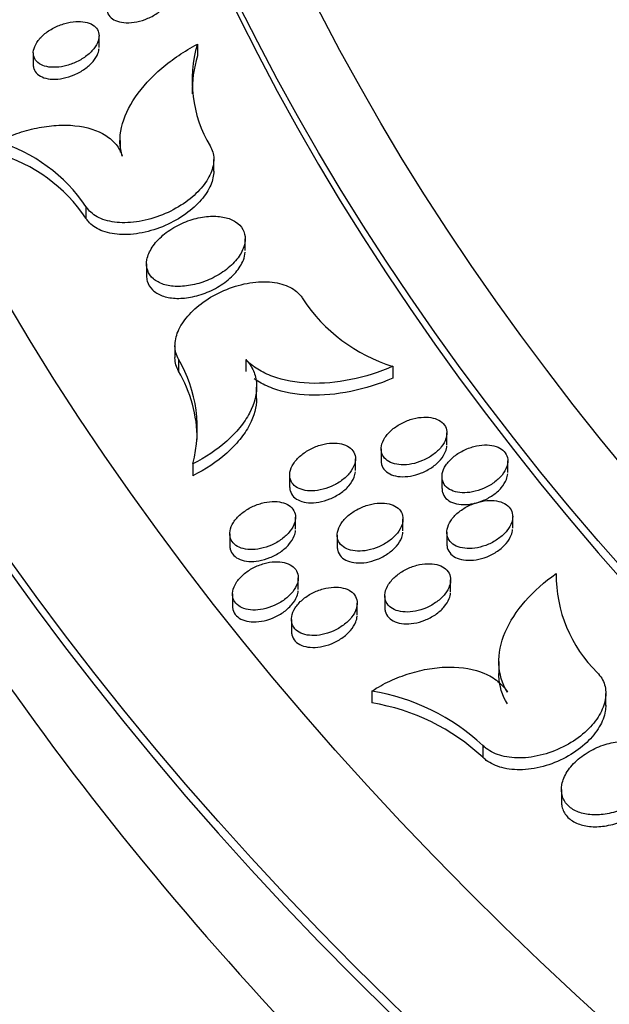
# Model space of a CAD drawing. Units: millimetres. Extents: x 0 to 835, y 0 to 1165.
# Drawn here: x 581 to 590, y 223 to 238 of the extents above; entities that cross this region are included whole.
import ezdxf
from ezdxf import colors
from ezdxf.entities.mleader import LeaderData, LeaderLine
from ezdxf.math import Vec2, Vec3

# ---------------------------------------------------------------- set-up
doc = ezdxf.new("R2010")
doc.units = ezdxf.units.MM
doc.layers.add('DV6_Défaut', color=7, linetype='Continuous')
doc.layers.add('Défaut', color=7, linetype='Continuous')

# ---------------------------------------------------------------- blocks, each defined once
blk = doc.blocks.new('_DOT')
at = {"color": 0}
blk.add_line((0, 0), (-1, 0), dxfattribs=at)
at = {"color": 0, "const_width": 0.333}
blk.add_lwpolyline([(-0.1665, 0, 1), (0.1665, 0, 1)], format="xyb", close=True, dxfattribs=at)
blk = doc.blocks.new('SE5')
at = {"layer": 'DV6_Défaut', "color": 7, "linetype": 'Continuous'}
for p, q in [((582.567, 237.138), (582.567, 237.318)), ((584.063, 237.19), (584.063, 237.01)), ((581.567, 237.059), (581.567, 236.878)), ((582.886, 235.726), (582.886, 235.545)), ((584.312, 235.257), (584.312, 235.437)), ((582.368, 234.72), (582.368, 234.539)), ((584.79, 234.049), (584.79, 234.228)), ((583.29, 233.848), (583.29, 233.668)), ((583.722, 232.602), (583.722, 232.422)), ((583.778, 232.394), (583.778, 232.213)), ((584.799, 232.388), (584.799, 232.207)), ((587.036, 232.286), (587.036, 232.106)), ((584.964, 231.79), (584.964, 231.971)), ((587.858, 231.092), (587.858, 231.272)), ((586.858, 231.029), (586.858, 230.848)), ((586.466, 230.698), (586.466, 230.878)), ((583.994, 230.802), (583.994, 230.621)), ((588.783, 230.667), (588.783, 230.847)), ((585.466, 230.631), (585.466, 230.45)), ((587.783, 230.606), (587.783, 230.426)), ((585.555, 229.808), (585.555, 229.987)), ((587.19, 229.782), (587.19, 229.961)), ((588.858, 229.82), (588.858, 229.999)), ((584.555, 229.738), (584.555, 229.558)), ((586.19, 229.717), (586.19, 229.537)), ((587.858, 229.759), (587.858, 229.579)), ((585.597, 228.887), (585.597, 229.068)), ((587.914, 228.854), (587.914, 229.035)), ((584.597, 228.82), (584.597, 228.639)), ((586.914, 228.793), (586.914, 228.613)), ((586.493, 228.498), (586.493, 228.68)), ((585.493, 228.434), (585.493, 228.253)), ((588.648, 227.792), (588.648, 227.612)), ((586.716, 227.342), (586.716, 227.161)), ((590.274, 227.123), (590.274, 227.303)), ((588.405, 226.513), (588.405, 226.333)), ((589.599, 225.844), (589.599, 225.664))]:
    blk.add_line(p, q, dxfattribs=at)
for centre, radius, start, end in [((585.924, 236.636), 1.942, 163.4004, 210.8074), ((585.924, 236.456), 1.942, 163.4007, 180.6306), ((580.327, 233.346), 2.46, 33.949, 73.6151), ((580.328, 233.166), 2.46, 33.949, 73.6218), ((587.788, 234.713), 2.542, 213.3784, 252.7733), ((581.946, 231.335), 2.116, 345.4135, 30.0275), ((581.945, 231.154), 2.117, 0.4907, 30.026), ((591.617, 229.118), 2.099, 179.6723, 225.4163), ((586.188, 224.131), 3.254, 47.0614, 80.6599), ((586.188, 223.951), 3.254, 47.0617, 80.6662)]:
    blk.add_arc(centre, radius, start, end, dxfattribs=at)
for centre, major_axis in [((664.354, 248.962), (89.8, 0)), ((664.354, 249.521), (-87.8, 0)), ((664.354, 250.873), (82.8, 0)), ((664.354, 251.136), (-81.8, 0))]:
    blk.add_ellipse(centre, major_axis=major_axis, ratio=0.57735, dxfattribs=at)
for centre, major_axis, start_param, end_param in [((664.354, 250.693), (82.8, 0), 3.141593, 6.283185), ((664.354, 248.781), (89.8, 0), 3.141593, 6.283185), ((664.354, 222.356), (-84.851, 0), 0, 3.252957)]:
    blk.add_ellipse(centre, major_axis=major_axis, ratio=0.57735, start_param=start_param, end_param=end_param, dxfattribs=at)
for points, knots in [([(575.233, 255.044), (574.795, 253.211), (574.175, 249.09), (574.507, 242.679), (576.334, 235.928), (579.626, 229.382), (584.324, 223.141), (590.357, 217.314), (597.619, 211.997), (605.985, 207.28), (615.311, 203.238), (625.441, 199.934), (636.208, 197.417), (647.435, 195.728), (658.938, 194.891), (670.529, 194.919), (682.019, 195.813), (693.22, 197.557), (703.95, 200.126), (714.033, 203.481), (723.302, 207.569), (731.605, 212.331), (738.799, 217.691), (744.758, 223.565), (749.375, 229.854), (752.569, 236.448), (754.288, 243.228), (754.489, 249.422), (753.886, 253.302), (753.511, 254.905)], [0, 0, 0, 0, 0.030331, 0.067457, 0.104654, 0.142069, 0.179727, 0.217552, 0.255455, 0.293376, 0.331283, 0.369167, 0.407028, 0.444872, 0.482705, 0.520534, 0.558366, 0.596208, 0.634068, 0.671952, 0.709863, 0.7478, 0.785744, 0.823651, 0.861441, 0.899022, 0.936349, 0.973497, 1, 1, 1, 1]), ([(582.685, 237.736), (582.685, 237.716), (582.688, 237.696), (582.694, 237.678), (582.704, 237.646), (582.723, 237.618), (582.749, 237.594), (582.775, 237.571), (582.809, 237.552), (582.848, 237.539), (582.887, 237.526), (582.933, 237.519), (582.981, 237.517), (583.032, 237.516), (583.086, 237.521), (583.14, 237.531), (583.197, 237.543), (583.255, 237.561), (583.31, 237.584), (583.367, 237.608), (583.421, 237.639), (583.47, 237.673), (583.518, 237.707), (583.562, 237.746), (583.596, 237.787), (583.629, 237.826), (583.654, 237.868), (583.669, 237.909), (583.678, 237.934), (583.684, 237.959), (583.685, 237.983)], [0, 0, 0, 0, 0.058934, 0.058934, 0.058934, 0.160541, 0.160541, 0.160541, 0.261186, 0.261186, 0.261186, 0.36413, 0.36413, 0.36413, 0.47167, 0.47167, 0.47167, 0.58443, 0.58443, 0.58443, 0.700885, 0.700885, 0.700885, 0.817608, 0.817608, 0.817608, 0.930742, 0.930742, 0.930742, 1, 1, 1, 1]), ([(582.567, 237.316), (582.567, 237.35), (582.559, 237.383), (582.542, 237.412), (582.526, 237.44), (582.501, 237.465), (582.47, 237.485), (582.438, 237.504), (582.399, 237.519), (582.357, 237.527), (582.313, 237.536), (582.263, 237.539), (582.212, 237.536), (582.159, 237.532), (582.102, 237.522), (582.047, 237.506), (581.989, 237.49), (581.932, 237.466), (581.878, 237.438), (581.824, 237.41), (581.772, 237.375), (581.728, 237.338), (581.685, 237.301), (581.648, 237.259), (581.621, 237.218), (581.595, 237.178), (581.578, 237.136), (581.571, 237.097), (581.564, 237.06), (581.567, 237.023), (581.578, 236.991), (581.59, 236.96), (581.61, 236.932), (581.638, 236.909), (581.665, 236.887), (581.7, 236.869), (581.739, 236.857), (581.78, 236.845), (581.826, 236.838), (581.875, 236.838), (581.926, 236.837), (581.981, 236.843), (582.035, 236.855), (582.092, 236.868), (582.151, 236.887), (582.205, 236.912), (582.262, 236.937), (582.316, 236.968), (582.363, 237.003), (582.411, 237.038), (582.453, 237.078), (582.486, 237.119), (582.517, 237.159), (582.541, 237.201), (582.554, 237.242), (582.562, 237.267), (582.567, 237.292), (582.567, 237.316)], [0, 0, 0, 0, 0.0498, 0.0498, 0.0498, 0.099596, 0.099596, 0.099596, 0.149548, 0.149548, 0.149548, 0.201174, 0.201174, 0.201174, 0.255365, 0.255365, 0.255365, 0.312047, 0.312047, 0.312047, 0.370045, 0.370045, 0.370045, 0.427418, 0.427418, 0.427418, 0.482422, 0.482422, 0.482422, 0.534531, 0.534531, 0.534531, 0.584628, 0.584628, 0.584628, 0.63435, 0.63435, 0.63435, 0.685326, 0.685326, 0.685326, 0.738674, 0.738674, 0.738674, 0.794646, 0.794646, 0.794646, 0.852408, 0.852408, 0.852408, 0.910181, 0.910181, 0.910181, 0.966031, 0.966031, 0.966031, 1, 1, 1, 1]), ([(582.921, 235.486), (582.878, 235.621), (582.874, 235.768), (582.944, 236.077), (583.016, 236.234), (583.226, 236.541), (583.362, 236.689), (583.683, 236.962), (583.864, 237.084), (584.063, 237.19)], [0, 0, 0, 0, 0.25, 0.25, 0.5, 0.5, 0.75, 0.75, 1, 1, 1, 1]), ([(581.567, 236.877), (581.567, 236.857), (581.57, 236.837), (581.576, 236.819), (581.585, 236.787), (581.604, 236.759), (581.63, 236.735), (581.656, 236.712), (581.69, 236.693), (581.728, 236.68), (581.768, 236.667), (581.813, 236.659), (581.862, 236.658), (581.912, 236.656), (581.966, 236.661), (582.02, 236.672), (582.077, 236.683), (582.135, 236.701), (582.19, 236.725), (582.247, 236.749), (582.302, 236.779), (582.35, 236.813), (582.399, 236.848), (582.442, 236.887), (582.477, 236.928), (582.51, 236.967), (582.536, 237.01), (582.551, 237.051), (582.56, 237.076), (582.565, 237.102), (582.567, 237.126)], [0, 0, 0, 0, 0.058295, 0.058295, 0.058295, 0.1598622, 0.1598622, 0.1598622, 0.2603507, 0.2603507, 0.2603507, 0.363111, 0.363111, 0.363111, 0.4705303, 0.4705303, 0.4705303, 0.5833069, 0.5833069, 0.5833069, 0.6999527, 0.6999527, 0.6999527, 0.8169932, 0.8169932, 0.8169932, 0.930446, 0.930446, 0.930446, 1, 1, 1, 1]), ([(581.021, 235.707), (581.117, 235.754), (581.215, 235.795), (581.414, 235.864), (581.517, 235.892), (581.719, 235.934), (581.819, 235.948), (582.015, 235.961), (582.111, 235.959), (582.382, 235.931), (582.544, 235.88), (582.73, 235.762), (582.784, 235.714), (582.869, 235.608), (582.901, 235.55), (582.921, 235.486)], [0, 0, 0, 0, 0.125, 0.125, 0.25, 0.25, 0.375, 0.375, 0.5, 0.5, 0.75, 0.75, 0.875, 0.875, 1, 1, 1, 1]), ([(584.256, 235.641), (584.292, 235.583), (584.311, 235.517), (584.312, 235.446), (584.314, 235.376), (584.297, 235.301), (584.265, 235.226), (584.233, 235.15), (584.183, 235.073), (584.121, 235), (584.056, 234.924), (583.975, 234.851), (583.885, 234.787), (583.791, 234.719), (583.685, 234.659), (583.575, 234.611), (583.461, 234.561), (583.341, 234.523), (583.223, 234.5), (583.105, 234.477), (582.987, 234.468), (582.879, 234.474), (582.775, 234.48), (582.677, 234.501), (582.595, 234.536), (582.518, 234.569), (582.452, 234.615), (582.405, 234.67), (582.391, 234.686), (582.379, 234.703), (582.368, 234.72)], [0, 0, 0, 0, 0.10032, 0.10032, 0.10032, 0.200652, 0.200652, 0.200652, 0.30299, 0.30299, 0.30299, 0.41023, 0.41023, 0.41023, 0.522653, 0.522653, 0.522653, 0.638356, 0.638356, 0.638356, 0.753659, 0.753659, 0.753659, 0.864819, 0.864819, 0.864819, 0.970186, 0.970186, 0.970186, 1, 1, 1, 1]), ([(584.312, 235.258), (584.312, 235.19), (584.296, 235.117), (584.265, 235.046), (584.233, 234.97), (584.183, 234.892), (584.121, 234.82), (584.056, 234.744), (583.975, 234.671), (583.885, 234.606), (583.791, 234.539), (583.685, 234.479), (583.575, 234.43), (583.461, 234.381), (583.341, 234.343), (583.223, 234.32), (583.106, 234.296), (582.987, 234.287), (582.879, 234.294), (582.775, 234.3), (582.677, 234.321), (582.595, 234.356), (582.518, 234.388), (582.452, 234.434), (582.405, 234.49), (582.391, 234.505), (582.379, 234.522), (582.368, 234.539)], [0, 0, 0, 0, 0.107425, 0.107425, 0.107425, 0.221689, 0.221689, 0.221689, 0.341433, 0.341433, 0.341433, 0.466972, 0.466972, 0.466972, 0.596177, 0.596177, 0.596177, 0.724937, 0.724937, 0.724937, 0.849065, 0.849065, 0.849065, 0.966715, 0.966715, 0.966715, 1, 1, 1, 1]), ([(584.79, 234.223), (584.791, 234.276), (584.779, 234.327), (584.754, 234.371), (584.73, 234.416), (584.692, 234.455), (584.645, 234.486), (584.598, 234.517), (584.54, 234.54), (584.476, 234.554), (584.41, 234.569), (584.337, 234.574), (584.261, 234.57), (584.181, 234.567), (584.097, 234.553), (584.015, 234.53), (583.929, 234.506), (583.843, 234.472), (583.764, 234.431), (583.682, 234.388), (583.605, 234.337), (583.539, 234.281), (583.473, 234.224), (583.417, 234.162), (583.375, 234.098), (583.335, 234.037), (583.308, 233.973), (583.296, 233.911), (583.286, 233.853), (583.289, 233.796), (583.307, 233.746), (583.323, 233.697), (583.354, 233.653), (583.395, 233.618), (583.435, 233.582), (583.488, 233.554), (583.547, 233.534), (583.607, 233.515), (583.677, 233.504), (583.75, 233.502), (583.826, 233.5), (583.907, 233.508), (583.988, 233.525), (584.073, 233.542), (584.159, 233.57), (584.241, 233.606), (584.325, 233.643), (584.406, 233.69), (584.478, 233.742), (584.55, 233.795), (584.614, 233.855), (584.664, 233.917), (584.712, 233.978), (584.749, 234.043), (584.77, 234.106), (584.782, 234.146), (584.789, 234.185), (584.79, 234.223)], [0, 0, 0, 0, 0.049868, 0.049868, 0.049868, 0.099752, 0.099752, 0.099752, 0.149535, 0.149535, 0.149535, 0.200689, 0.200689, 0.200689, 0.254272, 0.254272, 0.254272, 0.31045, 0.31045, 0.31045, 0.368289, 0.368289, 0.368289, 0.425962, 0.425962, 0.425962, 0.481589, 0.481589, 0.481589, 0.534321, 0.534321, 0.534321, 0.584758, 0.584758, 0.584758, 0.634432, 0.634432, 0.634432, 0.685018, 0.685018, 0.685018, 0.737776, 0.737776, 0.737776, 0.793181, 0.793181, 0.793181, 0.850652, 0.850652, 0.850652, 0.908586, 0.908586, 0.908586, 0.964996, 0.964996, 0.964996, 1, 1, 1, 1]), ([(583.29, 233.665), (583.29, 233.637), (583.294, 233.609), (583.301, 233.583), (583.315, 233.533), (583.342, 233.487), (583.381, 233.45), (583.419, 233.413), (583.469, 233.382), (583.526, 233.361), (583.585, 233.339), (583.653, 233.326), (583.724, 233.322), (583.798, 233.318), (583.879, 233.324), (583.959, 233.339), (584.043, 233.354), (584.13, 233.38), (584.212, 233.413), (584.297, 233.448), (584.379, 233.493), (584.452, 233.544), (584.526, 233.595), (584.593, 233.654), (584.646, 233.716), (584.697, 233.776), (584.738, 233.841), (584.762, 233.904), (584.777, 233.944), (584.787, 233.985), (584.789, 234.023)], [0, 0, 0, 0, 0.0542229, 0.0542229, 0.0542229, 0.1570334, 0.1570334, 0.1570334, 0.2578886, 0.2578886, 0.2578886, 0.36023, 0.36023, 0.36023, 0.4667599, 0.4667599, 0.4667599, 0.57866, 0.57866, 0.57866, 0.6950144, 0.6950144, 0.6950144, 0.8127671, 0.8127671, 0.8127671, 0.927859, 0.927859, 0.927859, 1, 1, 1, 1]), ([(583.778, 232.394), (583.742, 232.453), (583.723, 232.522), (583.722, 232.594), (583.721, 232.666), (583.737, 232.742), (583.769, 232.818), (583.802, 232.896), (583.852, 232.974), (583.915, 233.048), (583.981, 233.125), (584.062, 233.199), (584.153, 233.264), (584.248, 233.332), (584.355, 233.392), (584.466, 233.44), (584.58, 233.489), (584.701, 233.526), (584.819, 233.549), (584.936, 233.57), (585.054, 233.578), (585.161, 233.57), (585.265, 233.562), (585.362, 233.539), (585.443, 233.503), (585.519, 233.469), (585.584, 233.421), (585.631, 233.365), (585.644, 233.349), (585.656, 233.332), (585.666, 233.315)], [0, 0, 0, 0, 0.10073, 0.10073, 0.10073, 0.201452, 0.201452, 0.201452, 0.304474, 0.304474, 0.304474, 0.412553, 0.412553, 0.412553, 0.52565, 0.52565, 0.52565, 0.641552, 0.641552, 0.641552, 0.756438, 0.756438, 0.756438, 0.866737, 0.866737, 0.866737, 0.971223, 0.971223, 0.971223, 1, 1, 1, 1]), ([(583.778, 232.213), (583.742, 232.273), (583.723, 232.341), (583.722, 232.413), (583.722, 232.416), (583.722, 232.419), (583.722, 232.421)], [0, 0, 0, 0, 0.9635984, 0.9635984, 0.9635984, 1, 1, 1, 1]), ([(584.799, 232.388), (584.848, 232.336), (584.887, 232.279), (584.942, 232.155), (584.958, 232.087), (584.971, 231.876), (584.933, 231.723), (584.815, 231.499), (584.765, 231.424), (584.649, 231.281), (584.583, 231.211), (584.359, 231.012), (584.186, 230.896), (583.994, 230.802)], [0, 0, 0, 0, 0.125, 0.125, 0.25, 0.25, 0.5, 0.5, 0.625, 0.625, 0.75, 0.75, 1, 1, 1, 1]), ([(587.036, 232.286), (586.827, 232.196), (586.614, 232.128), (586.179, 232.04), (585.967, 232.021), (585.561, 232.036), (585.373, 232.07), (585.126, 232.161), (585.049, 232.199), (584.912, 232.284), (584.851, 232.333), (584.799, 232.388)], [0, 0, 0, 0, 0.25, 0.25, 0.5, 0.5, 0.75, 0.75, 0.875, 0.875, 1, 1, 1, 1]), ([(587.036, 232.106), (586.827, 232.015), (586.614, 231.948), (586.179, 231.859), (585.967, 231.84), (585.561, 231.855), (585.373, 231.89), (585.126, 231.981), (585.049, 232.018), (584.962, 232.072), (584.945, 232.084), (584.928, 232.097)], [0, 0, 0, 0, 0.2752415, 0.2752415, 0.550483, 0.550483, 0.8257246, 0.8257246, 0.9633453, 0.9633453, 1, 1, 1, 1]), ([(584.964, 231.795), (584.963, 231.666), (584.925, 231.528), (584.815, 231.318), (584.765, 231.243), (584.649, 231.1), (584.583, 231.031), (584.359, 230.831), (584.186, 230.716), (583.994, 230.621)], [0, 0, 0, 0, 0.310834, 0.310834, 0.483126, 0.483126, 0.655417, 0.655417, 1, 1, 1, 1]), ([(587.858, 231.267), (587.858, 231.304), (587.85, 231.339), (587.834, 231.37), (587.818, 231.401), (587.792, 231.428), (587.761, 231.45), (587.729, 231.472), (587.691, 231.488), (587.648, 231.499), (587.604, 231.509), (587.555, 231.514), (587.505, 231.512), (587.452, 231.51), (587.397, 231.502), (587.342, 231.487), (587.286, 231.472), (587.229, 231.45), (587.176, 231.423), (587.122, 231.395), (587.07, 231.362), (587.026, 231.324), (586.982, 231.287), (586.944, 231.245), (586.916, 231.202), (586.889, 231.16), (586.87, 231.116), (586.862, 231.074), (586.855, 231.034), (586.857, 230.994), (586.868, 230.959), (586.879, 230.926), (586.9, 230.895), (586.928, 230.87), (586.955, 230.845), (586.99, 230.825), (587.029, 230.811), (587.07, 230.797), (587.116, 230.788), (587.164, 230.786), (587.215, 230.784), (587.269, 230.789), (587.322, 230.799), (587.378, 230.81), (587.435, 230.828), (587.489, 230.851), (587.545, 230.875), (587.599, 230.906), (587.647, 230.941), (587.695, 230.976), (587.737, 231.016), (587.771, 231.058), (587.804, 231.099), (587.829, 231.143), (587.843, 231.186), (587.852, 231.214), (587.857, 231.241), (587.858, 231.267)], [0, 0, 0, 0, 0.050087, 0.050087, 0.050087, 0.100208, 0.100208, 0.100208, 0.14997, 0.14997, 0.14997, 0.200743, 0.200743, 0.200743, 0.253725, 0.253725, 0.253725, 0.309305, 0.309305, 0.309305, 0.36682, 0.36682, 0.36682, 0.424631, 0.424631, 0.424631, 0.48081, 0.48081, 0.48081, 0.53422, 0.53422, 0.53422, 0.58513, 0.58513, 0.58513, 0.634901, 0.634901, 0.634901, 0.685206, 0.685206, 0.685206, 0.737414, 0.737414, 0.737414, 0.792198, 0.792198, 0.792198, 0.849236, 0.849236, 0.849236, 0.907154, 0.907154, 0.907154, 0.964007, 0.964007, 0.964007, 1, 1, 1, 1]), ([(586.466, 230.875), (586.467, 230.911), (586.459, 230.946), (586.442, 230.977), (586.426, 231.008), (586.4, 231.035), (586.369, 231.056), (586.337, 231.078), (586.299, 231.094), (586.256, 231.104), (586.212, 231.115), (586.163, 231.119), (586.113, 231.117), (586.06, 231.115), (586.004, 231.106), (585.95, 231.091), (585.893, 231.076), (585.836, 231.054), (585.784, 231.026), (585.729, 230.998), (585.678, 230.964), (585.634, 230.926), (585.59, 230.888), (585.552, 230.846), (585.524, 230.803), (585.497, 230.761), (585.478, 230.717), (585.471, 230.675), (585.463, 230.635), (585.466, 230.596), (585.477, 230.561), (585.489, 230.527), (585.509, 230.496), (585.537, 230.471), (585.564, 230.447), (585.599, 230.427), (585.639, 230.414), (585.679, 230.4), (585.726, 230.392), (585.774, 230.39), (585.824, 230.388), (585.878, 230.393), (585.932, 230.404), (585.988, 230.415), (586.045, 230.433), (586.099, 230.457), (586.155, 230.481), (586.209, 230.512), (586.256, 230.547), (586.305, 230.582), (586.347, 230.623), (586.381, 230.665), (586.413, 230.706), (586.438, 230.75), (586.452, 230.793), (586.461, 230.821), (586.466, 230.848), (586.466, 230.875)], [0, 0, 0, 0, 0.049979, 0.049979, 0.049979, 0.099991, 0.099991, 0.099991, 0.149667, 0.149667, 0.149667, 0.200416, 0.200416, 0.200416, 0.253445, 0.253445, 0.253445, 0.309131, 0.309131, 0.309131, 0.366771, 0.366771, 0.366771, 0.424668, 0.424668, 0.424668, 0.480849, 0.480849, 0.480849, 0.534176, 0.534176, 0.534176, 0.584967, 0.584967, 0.584967, 0.634637, 0.634637, 0.634637, 0.684896, 0.684896, 0.684896, 0.73713, 0.73713, 0.73713, 0.792005, 0.792005, 0.792005, 0.849168, 0.849168, 0.849168, 0.907191, 0.907191, 0.907191, 0.964072, 0.964072, 0.964072, 1, 1, 1, 1]), ([(586.858, 230.847), (586.858, 230.827), (586.86, 230.809), (586.865, 230.791), (586.874, 230.756), (586.892, 230.725), (586.918, 230.698), (586.944, 230.672), (586.977, 230.651), (587.016, 230.636), (587.055, 230.62), (587.1, 230.611), (587.147, 230.607), (587.197, 230.603), (587.25, 230.606), (587.303, 230.615), (587.359, 230.625), (587.416, 230.641), (587.47, 230.663), (587.526, 230.686), (587.581, 230.715), (587.63, 230.748), (587.679, 230.782), (587.723, 230.822), (587.759, 230.863), (587.794, 230.904), (587.821, 230.948), (587.838, 230.991), (587.849, 231.019), (587.855, 231.047), (587.857, 231.074)], [0, 0, 0, 0, 0.053458, 0.053458, 0.053458, 0.157372, 0.157372, 0.157372, 0.258586, 0.258586, 0.258586, 0.360506, 0.360506, 0.360506, 0.466037, 0.466037, 0.466037, 0.576743, 0.576743, 0.576743, 0.692224, 0.692224, 0.692224, 0.809911, 0.809911, 0.809911, 0.925885, 0.925885, 0.925885, 1, 1, 1, 1]), ([(588.783, 230.842), (588.784, 230.878), (588.776, 230.914), (588.76, 230.945), (588.744, 230.976), (588.719, 231.004), (588.687, 231.026), (588.656, 231.048), (588.617, 231.065), (588.574, 231.075), (588.53, 231.086), (588.481, 231.091), (588.431, 231.089), (588.379, 231.088), (588.323, 231.079), (588.269, 231.065), (588.212, 231.05), (588.155, 231.029), (588.103, 231.002), (588.048, 230.974), (587.997, 230.941), (587.953, 230.903), (587.909, 230.866), (587.871, 230.824), (587.843, 230.781), (587.815, 230.739), (587.796, 230.695), (587.788, 230.653), (587.78, 230.612), (587.782, 230.573), (587.794, 230.537), (587.805, 230.503), (587.825, 230.472), (587.853, 230.446), (587.88, 230.421), (587.915, 230.401), (587.955, 230.387), (587.995, 230.372), (588.041, 230.364), (588.09, 230.362), (588.14, 230.359), (588.194, 230.364), (588.247, 230.374), (588.303, 230.385), (588.36, 230.402), (588.414, 230.425), (588.47, 230.449), (588.524, 230.48), (588.571, 230.514), (588.619, 230.549), (588.662, 230.589), (588.696, 230.631), (588.729, 230.672), (588.754, 230.716), (588.769, 230.76), (588.778, 230.787), (588.783, 230.815), (588.783, 230.842)], [0, 0, 0, 0, 0.050159, 0.050159, 0.050159, 0.100356, 0.100356, 0.100356, 0.150141, 0.150141, 0.150141, 0.200856, 0.200856, 0.200856, 0.253719, 0.253719, 0.253719, 0.309164, 0.309164, 0.309164, 0.366583, 0.366583, 0.366583, 0.424389, 0.424389, 0.424389, 0.480664, 0.480664, 0.480664, 0.534217, 0.534217, 0.534217, 0.585248, 0.585248, 0.585248, 0.635069, 0.635069, 0.635069, 0.685339, 0.685339, 0.685339, 0.737444, 0.737444, 0.737444, 0.792091, 0.792091, 0.792091, 0.849015, 0.849015, 0.849015, 0.906898, 0.906898, 0.906898, 0.963818, 0.963818, 0.963818, 1, 1, 1, 1]), ([(585.466, 230.449), (585.466, 230.43), (585.469, 230.411), (585.473, 230.394), (585.482, 230.359), (585.501, 230.327), (585.527, 230.301), (585.552, 230.275), (585.585, 230.254), (585.624, 230.239), (585.662, 230.223), (585.707, 230.214), (585.755, 230.21), (585.804, 230.207), (585.857, 230.21), (585.91, 230.219), (585.966, 230.229), (586.023, 230.245), (586.077, 230.267), (586.134, 230.29), (586.189, 230.319), (586.237, 230.353), (586.287, 230.387), (586.332, 230.426), (586.367, 230.468), (586.402, 230.509), (586.43, 230.553), (586.446, 230.596), (586.457, 230.624), (586.464, 230.653), (586.466, 230.68)], [0, 0, 0, 0, 0.052981, 0.052981, 0.052981, 0.156758, 0.156758, 0.156758, 0.257811, 0.257811, 0.257811, 0.359626, 0.359626, 0.359626, 0.465163, 0.465163, 0.465163, 0.576003, 0.576003, 0.576003, 0.691723, 0.691723, 0.691723, 0.809675, 0.809675, 0.809675, 0.925828, 0.925828, 0.925828, 1, 1, 1, 1]), ([(587.784, 230.424), (587.784, 230.405), (587.786, 230.387), (587.79, 230.369), (587.8, 230.334), (587.818, 230.302), (587.844, 230.275), (587.869, 230.249), (587.903, 230.227), (587.942, 230.212), (587.98, 230.196), (588.025, 230.186), (588.073, 230.182), (588.122, 230.179), (588.176, 230.181), (588.229, 230.19), (588.284, 230.2), (588.341, 230.216), (588.395, 230.237), (588.452, 230.26), (588.506, 230.289), (588.555, 230.322), (588.604, 230.356), (588.649, 230.395), (588.684, 230.437), (588.719, 230.477), (588.747, 230.522), (588.763, 230.565), (588.774, 230.593), (588.781, 230.621), (588.783, 230.649)], [0, 0, 0, 0, 0.0531325, 0.0531325, 0.0531325, 0.1573307, 0.1573307, 0.1573307, 0.2586987, 0.2586987, 0.2586987, 0.3606092, 0.3606092, 0.3606092, 0.4659922, 0.4659922, 0.4659922, 0.5764765, 0.5764765, 0.5764765, 0.6917649, 0.6917649, 0.6917649, 0.8093992, 0.8093992, 0.8093992, 0.9255196, 0.9255196, 0.9255196, 1, 1, 1, 1]), ([(585.555, 229.986), (585.556, 230.022), (585.547, 230.057), (585.53, 230.088), (585.514, 230.119), (585.488, 230.146), (585.457, 230.167), (585.425, 230.189), (585.386, 230.205), (585.343, 230.215), (585.3, 230.225), (585.251, 230.229), (585.2, 230.227), (585.148, 230.225), (585.092, 230.216), (585.038, 230.201), (584.981, 230.185), (584.924, 230.163), (584.871, 230.135), (584.817, 230.107), (584.766, 230.072), (584.722, 230.034), (584.678, 229.996), (584.64, 229.953), (584.612, 229.91), (584.585, 229.868), (584.567, 229.823), (584.559, 229.781), (584.552, 229.741), (584.555, 229.702), (584.567, 229.666), (584.578, 229.633), (584.599, 229.602), (584.627, 229.577), (584.654, 229.553), (584.689, 229.533), (584.729, 229.52), (584.77, 229.506), (584.816, 229.498), (584.864, 229.497), (584.915, 229.495), (584.969, 229.5), (585.022, 229.511), (585.078, 229.522), (585.136, 229.541), (585.189, 229.565), (585.245, 229.589), (585.299, 229.62), (585.347, 229.656), (585.395, 229.691), (585.437, 229.732), (585.471, 229.775), (585.503, 229.816), (585.528, 229.861), (585.542, 229.904), (585.551, 229.932), (585.555, 229.959), (585.555, 229.986)], [0, 0, 0, 0, 0.049903, 0.049903, 0.049903, 0.099839, 0.099839, 0.099839, 0.149425, 0.149425, 0.149425, 0.200095, 0.200095, 0.200095, 0.253085, 0.253085, 0.253085, 0.308792, 0.308792, 0.308792, 0.36651, 0.36651, 0.36651, 0.424513, 0.424513, 0.424513, 0.480775, 0.480775, 0.480775, 0.534117, 0.534117, 0.534117, 0.584858, 0.584858, 0.584858, 0.634441, 0.634441, 0.634441, 0.684614, 0.684614, 0.684614, 0.736795, 0.736795, 0.736795, 0.791672, 0.791672, 0.791672, 0.848898, 0.848898, 0.848898, 0.907022, 0.907022, 0.907022, 0.963996, 0.963996, 0.963996, 1, 1, 1, 1]), ([(587.19, 229.959), (587.191, 229.995), (587.182, 230.031), (587.166, 230.062), (587.149, 230.093), (587.124, 230.12), (587.092, 230.142), (587.061, 230.164), (587.022, 230.18), (586.979, 230.191), (586.936, 230.201), (586.887, 230.206), (586.836, 230.204), (586.784, 230.202), (586.728, 230.193), (586.674, 230.179), (586.617, 230.164), (586.561, 230.141), (586.508, 230.114), (586.454, 230.086), (586.402, 230.052), (586.358, 230.014), (586.314, 229.976), (586.276, 229.934), (586.248, 229.891), (586.221, 229.849), (586.202, 229.804), (586.195, 229.762), (586.187, 229.722), (586.189, 229.682), (586.201, 229.646), (586.212, 229.612), (586.233, 229.581), (586.261, 229.556), (586.288, 229.531), (586.323, 229.511), (586.363, 229.497), (586.403, 229.483), (586.449, 229.475), (586.498, 229.473), (586.548, 229.471), (586.602, 229.475), (586.656, 229.486), (586.712, 229.497), (586.769, 229.515), (586.822, 229.538), (586.878, 229.563), (586.932, 229.594), (586.979, 229.628), (587.028, 229.664), (587.07, 229.704), (587.104, 229.747), (587.137, 229.788), (587.162, 229.833), (587.176, 229.876), (587.185, 229.904), (587.19, 229.932), (587.19, 229.959)], [0, 0, 0, 0, 0.050032, 0.050032, 0.050032, 0.100102, 0.100102, 0.100102, 0.149765, 0.149765, 0.149765, 0.200406, 0.200406, 0.200406, 0.253272, 0.253272, 0.253272, 0.3088, 0.3088, 0.3088, 0.366358, 0.366358, 0.366358, 0.424298, 0.424298, 0.424298, 0.480633, 0.480633, 0.480633, 0.534144, 0.534144, 0.534144, 0.585061, 0.585061, 0.585061, 0.634751, 0.634751, 0.634751, 0.684928, 0.684928, 0.684928, 0.737011, 0.737011, 0.737011, 0.791719, 0.791719, 0.791719, 0.84877, 0.84877, 0.84877, 0.906795, 0.906795, 0.906795, 0.963802, 0.963802, 0.963802, 1, 1, 1, 1]), ([(588.858, 229.995), (588.858, 230.032), (588.85, 230.067), (588.834, 230.099), (588.817, 230.13), (588.792, 230.158), (588.761, 230.18), (588.729, 230.202), (588.69, 230.219), (588.648, 230.23), (588.604, 230.241), (588.555, 230.246), (588.505, 230.244), (588.452, 230.243), (588.397, 230.234), (588.343, 230.22), (588.286, 230.205), (588.229, 230.184), (588.177, 230.157), (588.122, 230.129), (588.071, 230.095), (588.027, 230.058), (587.983, 230.02), (587.945, 229.978), (587.917, 229.935), (587.889, 229.893), (587.87, 229.848), (587.862, 229.806), (587.855, 229.765), (587.856, 229.725), (587.868, 229.69), (587.879, 229.655), (587.9, 229.624), (587.928, 229.598), (587.955, 229.573), (587.99, 229.553), (588.03, 229.538), (588.07, 229.524), (588.116, 229.515), (588.164, 229.513), (588.215, 229.511), (588.268, 229.515), (588.322, 229.525), (588.378, 229.536), (588.435, 229.553), (588.488, 229.576), (588.544, 229.6), (588.598, 229.631), (588.645, 229.665), (588.694, 229.7), (588.736, 229.741), (588.77, 229.783), (588.803, 229.824), (588.828, 229.869), (588.843, 229.912), (588.852, 229.94), (588.857, 229.968), (588.858, 229.995)], [0, 0, 0, 0, 0.050165, 0.050165, 0.050165, 0.10037, 0.10037, 0.10037, 0.150119, 0.150119, 0.150119, 0.200745, 0.200745, 0.200745, 0.253502, 0.253502, 0.253502, 0.308864, 0.308864, 0.308864, 0.366262, 0.366262, 0.366262, 0.424127, 0.424127, 0.424127, 0.480516, 0.480516, 0.480516, 0.53418, 0.53418, 0.53418, 0.585267, 0.585267, 0.585267, 0.635071, 0.635071, 0.635071, 0.685266, 0.685266, 0.685266, 0.737267, 0.737267, 0.737267, 0.79182, 0.79182, 0.79182, 0.8487, 0.8487, 0.8487, 0.906617, 0.906617, 0.906617, 0.963639, 0.963639, 0.963639, 1, 1, 1, 1]), ([(587.858, 229.578), (587.858, 229.559), (587.86, 229.54), (587.864, 229.522), (587.873, 229.487), (587.892, 229.455), (587.918, 229.428), (587.943, 229.401), (587.977, 229.379), (588.015, 229.364), (588.054, 229.348), (588.099, 229.338), (588.147, 229.334), (588.196, 229.33), (588.249, 229.333), (588.302, 229.341), (588.357, 229.35), (588.414, 229.366), (588.468, 229.388), (588.524, 229.41), (588.579, 229.439), (588.628, 229.472), (588.677, 229.506), (588.722, 229.546), (588.757, 229.587), (588.793, 229.628), (588.82, 229.672), (588.837, 229.716), (588.848, 229.745), (588.855, 229.773), (588.857, 229.801)], [0, 0, 0, 0, 0.052553, 0.052553, 0.052553, 0.156978, 0.156978, 0.156978, 0.258395, 0.258395, 0.258395, 0.3602, 0.3602, 0.3602, 0.465389, 0.465389, 0.465389, 0.575686, 0.575686, 0.575686, 0.690896, 0.690896, 0.690896, 0.808639, 0.808639, 0.808639, 0.925048, 0.925048, 0.925048, 1, 1, 1, 1]), ([(584.555, 229.556), (584.555, 229.537), (584.558, 229.519), (584.562, 229.501), (584.571, 229.467), (584.589, 229.435), (584.615, 229.408), (584.64, 229.382), (584.674, 229.361), (584.712, 229.345), (584.751, 229.33), (584.795, 229.32), (584.843, 229.317), (584.892, 229.313), (584.945, 229.317), (584.998, 229.326), (585.054, 229.335), (585.111, 229.352), (585.165, 229.373), (585.221, 229.396), (585.276, 229.426), (585.325, 229.459), (585.375, 229.494), (585.419, 229.533), (585.455, 229.575), (585.491, 229.616), (585.518, 229.661), (585.535, 229.705), (585.546, 229.733), (585.553, 229.761), (585.555, 229.788)], [0, 0, 0, 0, 0.052371, 0.052371, 0.052371, 0.156192, 0.156192, 0.156192, 0.257143, 0.257143, 0.257143, 0.358787, 0.358787, 0.358787, 0.464169, 0.464169, 0.464169, 0.574953, 0.574953, 0.574953, 0.690773, 0.690773, 0.690773, 0.808978, 0.808978, 0.808978, 0.925455, 0.925455, 0.925455, 1, 1, 1, 1]), ([(586.19, 229.535), (586.19, 229.516), (586.192, 229.498), (586.197, 229.48), (586.206, 229.445), (586.224, 229.413), (586.25, 229.386), (586.275, 229.36), (586.309, 229.338), (586.347, 229.323), (586.386, 229.307), (586.431, 229.297), (586.478, 229.294), (586.527, 229.29), (586.58, 229.293), (586.633, 229.301), (586.689, 229.311), (586.746, 229.327), (586.8, 229.349), (586.856, 229.371), (586.911, 229.401), (586.96, 229.434), (587.009, 229.468), (587.054, 229.508), (587.09, 229.549), (587.125, 229.59), (587.153, 229.635), (587.17, 229.678), (587.181, 229.707), (587.187, 229.735), (587.189, 229.763)], [0, 0, 0, 0, 0.052337, 0.052337, 0.052337, 0.1564818, 0.1564818, 0.1564818, 0.2576762, 0.2576762, 0.2576762, 0.359402, 0.359402, 0.359402, 0.4646853, 0.4646853, 0.4646853, 0.5752247, 0.5752247, 0.5752247, 0.6907463, 0.6907463, 0.6907463, 0.8087392, 0.8087392, 0.8087392, 0.9252119, 0.9252119, 0.9252119, 1, 1, 1, 1]), ([(585.597, 229.068), (585.597, 229.104), (585.588, 229.139), (585.572, 229.17), (585.555, 229.201), (585.53, 229.229), (585.498, 229.25), (585.466, 229.272), (585.427, 229.288), (585.384, 229.298), (585.34, 229.308), (585.292, 229.312), (585.241, 229.31), (585.189, 229.308), (585.133, 229.299), (585.079, 229.284), (585.022, 229.268), (584.965, 229.246), (584.913, 229.218), (584.858, 229.19), (584.807, 229.155), (584.763, 229.117), (584.719, 229.079), (584.682, 229.036), (584.654, 228.992), (584.627, 228.95), (584.608, 228.905), (584.601, 228.863), (584.594, 228.822), (584.596, 228.783), (584.608, 228.747), (584.62, 228.713), (584.641, 228.683), (584.669, 228.658), (584.696, 228.633), (584.731, 228.613), (584.771, 228.599), (584.812, 228.586), (584.858, 228.578), (584.906, 228.576), (584.957, 228.574), (585.011, 228.579), (585.064, 228.59), (585.12, 228.602), (585.177, 228.62), (585.231, 228.644), (585.287, 228.669), (585.341, 228.7), (585.388, 228.735), (585.436, 228.771), (585.479, 228.812), (585.512, 228.855), (585.545, 228.896), (585.569, 228.941), (585.583, 228.985), (585.592, 229.013), (585.597, 229.041), (585.597, 229.068)], [0, 0, 0, 0, 0.049902, 0.049902, 0.049902, 0.09984, 0.09984, 0.09984, 0.14938, 0.14938, 0.14938, 0.19995, 0.19995, 0.19995, 0.252824, 0.252824, 0.252824, 0.308443, 0.308443, 0.308443, 0.366145, 0.366145, 0.366145, 0.42422, 0.42422, 0.42422, 0.48061, 0.48061, 0.48061, 0.534072, 0.534072, 0.534072, 0.584868, 0.584868, 0.584868, 0.634426, 0.634426, 0.634426, 0.684511, 0.684511, 0.684511, 0.736577, 0.736577, 0.736577, 0.791353, 0.791353, 0.791353, 0.848537, 0.848537, 0.848537, 0.906707, 0.906707, 0.906707, 0.963797, 0.963797, 0.963797, 1, 1, 1, 1]), ([(587.914, 229.033), (587.914, 229.07), (587.906, 229.105), (587.89, 229.137), (587.873, 229.168), (587.848, 229.196), (587.816, 229.218), (587.784, 229.24), (587.745, 229.257), (587.703, 229.267), (587.659, 229.278), (587.61, 229.283), (587.56, 229.281), (587.507, 229.279), (587.452, 229.271), (587.398, 229.257), (587.341, 229.241), (587.285, 229.22), (587.232, 229.193), (587.178, 229.165), (587.127, 229.13), (587.083, 229.093), (587.038, 229.055), (587, 229.012), (586.972, 228.969), (586.945, 228.926), (586.926, 228.882), (586.918, 228.839), (586.911, 228.798), (586.913, 228.758), (586.925, 228.722), (586.936, 228.688), (586.957, 228.657), (586.985, 228.631), (587.012, 228.606), (587.047, 228.585), (587.087, 228.571), (587.127, 228.557), (587.174, 228.548), (587.222, 228.546), (587.272, 228.544), (587.326, 228.548), (587.379, 228.559), (587.435, 228.57), (587.492, 228.588), (587.546, 228.611), (587.602, 228.635), (587.655, 228.666), (587.703, 228.701), (587.751, 228.736), (587.794, 228.777), (587.827, 228.819), (587.86, 228.861), (587.885, 228.905), (587.899, 228.949), (587.909, 228.977), (587.914, 229.006), (587.914, 229.033)], [0, 0, 0, 0, 0.050089, 0.050089, 0.050089, 0.10022, 0.10022, 0.10022, 0.149875, 0.149875, 0.149875, 0.200411, 0.200411, 0.200411, 0.253117, 0.253117, 0.253117, 0.308488, 0.308488, 0.308488, 0.365961, 0.365961, 0.365961, 0.423938, 0.423938, 0.423938, 0.480422, 0.480422, 0.480422, 0.534116, 0.534116, 0.534116, 0.58516, 0.58516, 0.58516, 0.634876, 0.634876, 0.634876, 0.684975, 0.684975, 0.684975, 0.73691, 0.73691, 0.73691, 0.791453, 0.791453, 0.791453, 0.84839, 0.84839, 0.84839, 0.906412, 0.906412, 0.906412, 0.963538, 0.963538, 0.963538, 1, 1, 1, 1]), ([(588.78, 227.327), (588.698, 227.456), (588.654, 227.601), (588.643, 227.913), (588.676, 228.075), (588.814, 228.401), (588.917, 228.561), (589.181, 228.864), (589.338, 229.004), (589.519, 229.13)], [0, 0, 0, 0, 0.25, 0.25, 0.5, 0.5, 0.75, 0.75, 1, 1, 1, 1]), ([(586.493, 228.679), (586.493, 228.716), (586.485, 228.751), (586.468, 228.782), (586.451, 228.813), (586.426, 228.841), (586.394, 228.863), (586.362, 228.884), (586.323, 228.901), (586.28, 228.911), (586.237, 228.922), (586.188, 228.926), (586.137, 228.924), (586.085, 228.922), (586.03, 228.913), (585.976, 228.898), (585.919, 228.883), (585.862, 228.861), (585.81, 228.833), (585.755, 228.805), (585.704, 228.77), (585.66, 228.733), (585.616, 228.694), (585.578, 228.651), (585.55, 228.608), (585.523, 228.565), (585.505, 228.52), (585.497, 228.478), (585.49, 228.437), (585.492, 228.397), (585.504, 228.361), (585.516, 228.327), (585.537, 228.296), (585.565, 228.271), (585.592, 228.246), (585.628, 228.226), (585.667, 228.212), (585.708, 228.198), (585.754, 228.19), (585.803, 228.188), (585.853, 228.186), (585.907, 228.191), (585.96, 228.202), (586.016, 228.213), (586.073, 228.231), (586.127, 228.255), (586.183, 228.279), (586.236, 228.31), (586.283, 228.346), (586.332, 228.381), (586.374, 228.422), (586.408, 228.465), (586.44, 228.507), (586.465, 228.552), (586.479, 228.595), (586.488, 228.624), (586.493, 228.652), (586.493, 228.679)], [0, 0, 0, 0, 0.049971, 0.049971, 0.049971, 0.099983, 0.099983, 0.099983, 0.149547, 0.149547, 0.149547, 0.200066, 0.200066, 0.200066, 0.252833, 0.252833, 0.252833, 0.308326, 0.308326, 0.308326, 0.365936, 0.365936, 0.365936, 0.424001, 0.424001, 0.424001, 0.480476, 0.480476, 0.480476, 0.534071, 0.534071, 0.534071, 0.58498, 0.58498, 0.58498, 0.634588, 0.634588, 0.634588, 0.684645, 0.684645, 0.684645, 0.736618, 0.736618, 0.736618, 0.791268, 0.791268, 0.791268, 0.848344, 0.848344, 0.848344, 0.906475, 0.906475, 0.906475, 0.963624, 0.963624, 0.963624, 1, 1, 1, 1]), ([(584.597, 228.637), (584.597, 228.619), (584.599, 228.601), (584.603, 228.583), (584.612, 228.548), (584.63, 228.516), (584.656, 228.489), (584.681, 228.463), (584.714, 228.441), (584.753, 228.426), (584.791, 228.41), (584.836, 228.4), (584.883, 228.397), (584.932, 228.393), (584.985, 228.396), (585.038, 228.405), (585.093, 228.414), (585.15, 228.43), (585.204, 228.452), (585.261, 228.475), (585.316, 228.504), (585.365, 228.538), (585.414, 228.572), (585.459, 228.612), (585.495, 228.654), (585.531, 228.695), (585.559, 228.74), (585.576, 228.784), (585.587, 228.812), (585.594, 228.841), (585.596, 228.869)], [0, 0, 0, 0, 0.0515827, 0.0515827, 0.0515827, 0.1556672, 0.1556672, 0.1556672, 0.2566793, 0.2566793, 0.2566793, 0.3582115, 0.3582115, 0.3582115, 0.4633871, 0.4633871, 0.4633871, 0.5739753, 0.5739753, 0.5739753, 0.6897269, 0.6897269, 0.6897269, 0.8080785, 0.8080785, 0.8080785, 0.9249044, 0.9249044, 0.9249044, 1, 1, 1, 1]), ([(586.914, 228.611), (586.914, 228.592), (586.916, 228.574), (586.92, 228.557), (586.929, 228.521), (586.947, 228.489), (586.973, 228.461), (586.999, 228.435), (587.032, 228.413), (587.07, 228.397), (587.109, 228.381), (587.154, 228.371), (587.201, 228.367), (587.25, 228.363), (587.303, 228.366), (587.356, 228.374), (587.412, 228.383), (587.469, 228.399), (587.522, 228.421), (587.579, 228.443), (587.633, 228.472), (587.682, 228.505), (587.732, 228.54), (587.776, 228.579), (587.812, 228.621), (587.848, 228.662), (587.876, 228.707), (587.893, 228.751), (587.904, 228.779), (587.911, 228.808), (587.913, 228.836)], [0, 0, 0, 0, 0.051714, 0.051714, 0.051714, 0.156233, 0.156233, 0.156233, 0.257579, 0.257579, 0.257579, 0.359224, 0.359224, 0.359224, 0.46426, 0.46426, 0.46426, 0.574498, 0.574498, 0.574498, 0.689813, 0.689813, 0.689813, 0.807833, 0.807833, 0.807833, 0.924611, 0.924611, 0.924611, 1, 1, 1, 1]), ([(585.493, 228.252), (585.493, 228.233), (585.495, 228.215), (585.5, 228.197), (585.508, 228.162), (585.526, 228.129), (585.552, 228.102), (585.577, 228.076), (585.611, 228.054), (585.649, 228.038), (585.688, 228.023), (585.732, 228.012), (585.78, 228.009), (585.828, 228.005), (585.881, 228.007), (585.934, 228.016), (585.99, 228.025), (586.047, 228.042), (586.101, 228.063), (586.157, 228.086), (586.212, 228.115), (586.26, 228.148), (586.31, 228.183), (586.355, 228.222), (586.391, 228.264), (586.427, 228.306), (586.455, 228.35), (586.472, 228.394), (586.483, 228.423), (586.49, 228.452), (586.492, 228.48)], [0, 0, 0, 0, 0.051449, 0.051449, 0.051449, 0.155788, 0.155788, 0.155788, 0.256938, 0.256938, 0.256938, 0.358458, 0.358458, 0.358458, 0.463488, 0.463488, 0.463488, 0.573854, 0.573854, 0.573854, 0.689398, 0.689398, 0.689398, 0.807664, 0.807664, 0.807664, 0.924591, 0.924591, 0.924591, 1, 1, 1, 1]), ([(580.031, 227.816), (579.883, 226.98), (579.638, 225.573), (579.412, 223.234), (579.33, 220.953), (579.393, 218.661), (579.597, 216.382), (579.944, 214.114), (580.432, 211.862), (581.059, 209.629), (581.827, 207.416), (582.734, 205.226), (583.78, 203.063), (584.966, 200.93), (586.29, 198.829), (587.752, 196.765), (589.351, 194.74), (591.085, 192.76), (592.951, 190.829), (594.946, 188.951), (597.067, 187.13), (599.307, 185.371), (601.663, 183.677), (604.129, 182.052), (606.698, 180.499), (609.365, 179.02), (612.124, 177.618), (614.969, 176.295), (617.893, 175.052), (620.892, 173.89), (623.959, 172.81), (627.095, 171.812), (630.266, 170.906), (633.379, 170.106), (635.24, 169.695), (636.234, 169.477)], [0, 0, 0, 0, 0.028673, 0.057253, 0.085714, 0.114109, 0.142483, 0.170882, 0.199358, 0.227963, 0.256744, 0.285743, 0.314998, 0.344536, 0.374377, 0.40453, 0.434993, 0.465754, 0.49679, 0.528071, 0.559561, 0.591223, 0.623016, 0.654905, 0.686857, 0.718842, 0.750835, 0.782815, 0.814769, 0.84669, 0.878571, 0.910411, 0.942207, 0.973962, 1, 1, 1, 1]), ([(586.716, 227.342), (586.804, 227.399), (586.896, 227.45), (587.088, 227.539), (587.188, 227.578), (587.391, 227.641), (587.492, 227.665), (587.695, 227.699), (587.797, 227.707), (588.09, 227.709), (588.275, 227.676), (588.504, 227.579), (588.574, 227.538), (588.692, 227.442), (588.741, 227.388), (588.78, 227.327)], [0, 0, 0, 0, 0.125, 0.125, 0.25, 0.25, 0.375, 0.375, 0.5, 0.5, 0.75, 0.75, 0.875, 0.875, 1, 1, 1, 1]), ([(590.144, 227.623), (590.197, 227.57), (590.235, 227.506), (590.256, 227.437), (590.276, 227.368), (590.28, 227.292), (590.266, 227.215), (590.253, 227.136), (590.221, 227.055), (590.175, 226.977), (590.127, 226.895), (590.062, 226.814), (589.985, 226.741), (589.904, 226.664), (589.808, 226.594), (589.705, 226.535), (589.599, 226.474), (589.482, 226.423), (589.365, 226.388), (589.247, 226.352), (589.125, 226.331), (589.01, 226.325), (588.898, 226.321), (588.79, 226.331), (588.694, 226.356), (588.603, 226.38), (588.521, 226.418), (588.457, 226.468), (588.438, 226.482), (588.421, 226.497), (588.405, 226.513)], [0, 0, 0, 0, 0.100228, 0.100228, 0.100228, 0.200559, 0.200559, 0.200559, 0.302892, 0.302892, 0.302892, 0.410127, 0.410127, 0.410127, 0.522547, 0.522547, 0.522547, 0.638247, 0.638247, 0.638247, 0.753553, 0.753553, 0.753553, 0.864719, 0.864719, 0.864719, 0.97009, 0.97009, 0.97009, 1, 1, 1, 1]), ([(588.78, 227.147), (588.698, 227.276), (588.654, 227.42), (588.648, 227.587), (588.648, 227.598), (588.648, 227.609)], [0, 0, 0, 0, 0.935435, 0.935435, 1, 1, 1, 1]), ([(590.274, 227.125), (590.274, 227.095), (590.272, 227.065), (590.266, 227.035), (590.253, 226.956), (590.221, 226.875), (590.175, 226.796), (590.127, 226.715), (590.062, 226.634), (589.985, 226.561), (589.904, 226.484), (589.808, 226.413), (589.705, 226.354), (589.599, 226.293), (589.483, 226.243), (589.365, 226.207), (589.247, 226.172), (589.125, 226.15), (589.01, 226.145), (588.898, 226.14), (588.79, 226.15), (588.694, 226.176), (588.603, 226.2), (588.521, 226.238), (588.457, 226.287), (588.438, 226.302), (588.421, 226.317), (588.405, 226.333)], [0, 0, 0, 0, 0.047294, 0.047294, 0.047294, 0.169237, 0.169237, 0.169237, 0.297027, 0.297027, 0.297027, 0.431002, 0.431002, 0.431002, 0.568894, 0.568894, 0.568894, 0.706314, 0.706314, 0.706314, 0.838795, 0.838795, 0.838795, 0.964363, 0.964363, 0.964363, 1, 1, 1, 1]), ([(591.099, 226.188), (591.1, 226.245), (591.087, 226.3), (591.063, 226.349), (591.038, 226.398), (591, 226.441), (590.952, 226.476), (590.904, 226.511), (590.846, 226.537), (590.781, 226.555), (590.716, 226.572), (590.643, 226.58), (590.568, 226.579), (590.49, 226.577), (590.407, 226.566), (590.327, 226.545), (590.242, 226.524), (590.158, 226.492), (590.08, 226.452), (589.999, 226.411), (589.922, 226.36), (589.856, 226.304), (589.789, 226.247), (589.732, 226.183), (589.689, 226.117), (589.648, 226.052), (589.619, 225.984), (589.606, 225.918), (589.594, 225.855), (589.597, 225.793), (589.615, 225.737), (589.631, 225.683), (589.662, 225.634), (589.705, 225.594), (589.746, 225.554), (589.799, 225.522), (589.859, 225.499), (589.919, 225.477), (589.988, 225.463), (590.061, 225.458), (590.136, 225.454), (590.216, 225.459), (590.296, 225.474), (590.379, 225.489), (590.464, 225.515), (590.543, 225.549), (590.627, 225.584), (590.707, 225.63), (590.778, 225.681), (590.85, 225.734), (590.914, 225.795), (590.965, 225.859), (591.015, 225.922), (591.054, 225.99), (591.076, 226.057), (591.09, 226.101), (591.098, 226.145), (591.099, 226.188)], [0, 0, 0, 0, 0.050355, 0.050355, 0.050355, 0.100768, 0.100768, 0.100768, 0.150462, 0.150462, 0.150462, 0.200691, 0.200691, 0.200691, 0.252861, 0.252861, 0.252861, 0.307664, 0.307664, 0.307664, 0.364775, 0.364775, 0.364775, 0.422796, 0.422796, 0.422796, 0.479736, 0.479736, 0.479736, 0.534069, 0.534069, 0.534069, 0.585613, 0.585613, 0.585613, 0.635491, 0.635491, 0.635491, 0.685385, 0.685385, 0.685385, 0.736839, 0.736839, 0.736839, 0.790797, 0.790797, 0.790797, 0.847277, 0.847277, 0.847277, 0.905203, 0.905203, 0.905203, 0.962677, 0.962677, 0.962677, 1, 1, 1, 1]), ([(589.599, 225.662), (589.599, 225.635), (589.602, 225.609), (589.607, 225.584), (589.62, 225.528), (589.646, 225.477), (589.685, 225.434), (589.722, 225.392), (589.772, 225.357), (589.83, 225.331), (589.887, 225.305), (589.954, 225.288), (590.025, 225.281), (590.098, 225.273), (590.177, 225.275), (590.256, 225.287), (590.338, 225.299), (590.423, 225.321), (590.503, 225.352), (590.587, 225.384), (590.669, 225.427), (590.742, 225.476), (590.817, 225.526), (590.884, 225.585), (590.939, 225.647), (590.994, 225.709), (591.037, 225.777), (591.064, 225.844), (591.082, 225.889), (591.093, 225.934), (591.097, 225.978)], [0, 0, 0, 0, 0.048148, 0.048148, 0.048148, 0.154278, 0.154278, 0.154278, 0.256498, 0.256498, 0.256498, 0.358178, 0.358178, 0.358178, 0.462593, 0.462593, 0.462593, 0.571926, 0.571926, 0.571926, 0.686565, 0.686565, 0.686565, 0.804668, 0.804668, 0.804668, 0.922534, 0.922534, 0.922534, 1, 1, 1, 1])]:
    blk.add_open_spline(points, degree=3, knots=knots, dxfattribs=at)

msp = doc.modelspace()

# ---------------------------------------------------------------- block references
at = {"layer": 'Défaut'}
msp.add_blockref('SE5', (0, 0), dxfattribs=at)

# ---------------------------------------------------------------- leaders
at = {"layer": 'Défaut', "color": 7, "linetype": 'Continuous'}
ml = msp.add_multileader_mtext('Standard', dxfattribs=at)
ml.set_content('{\\pxsm0.9;\\fSolid Edge ISO|b1||i0||c0|p34;\\W1.;12/02/2009\\P}', color=256)
ml.set_leader_properties()
ml.set_arrow_properties(name='DOT')
ml.build(insert=Vec2(0, 0))
ml.multileader.update_dxf_attribs({"leader_type": 0, "dogleg_length": 0, "arrow_head_size": 12})
ctx = ml.context
ctx.base_point, ctx.char_height, ctx.arrow_head_size, ctx.landing_gap_size = Vec3(747.016, 1157.46), 12, 12, 4.2
notes = []
notes.append((ctx, [(0, (0, 0, 0), (0, 0), (1, 0), 1, [])]))
ctx.mtext.insert = Vec3(749.016, 1163.58)
for ctx, leaders in notes:
    for number, flags, end, landing, length, lines in leaders:
        leader = LeaderData()
        leader.index, (leader.has_last_leader_line, leader.has_dogleg_vector, leader.attachment_direction) = number, flags
        leader.last_leader_point, leader.dogleg_vector, leader.dogleg_length = Vec3(end), Vec3(landing), length
        for number, points, colour, breaks in lines:
            line = LeaderLine()
            line.index, line.vertices, line.color, line.breaks = number, Vec3.list(points), colors.encode_raw_color(colour), breaks
            leader.lines.append(line)
        ctx.leaders.append(leader)

doc.saveas('drawing.dxf')
